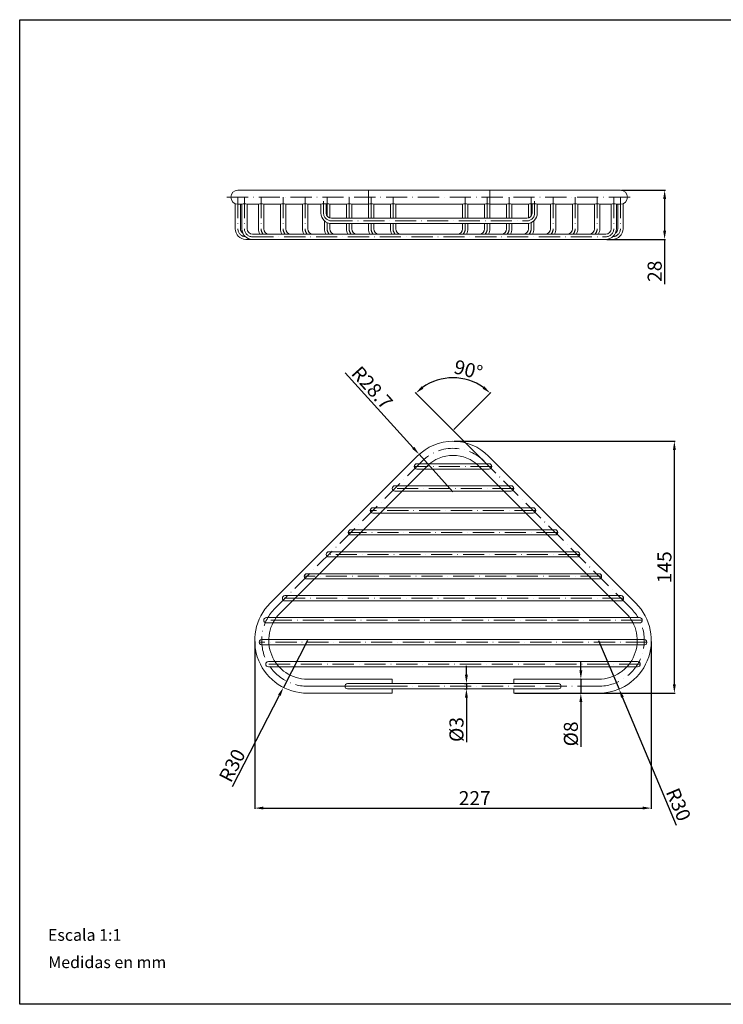
# Model space of a CAD drawing. Units: millimetres. Extents: x 8567 to 9367, y -927 to -367.
# Drawn here: x 8567 to 8967, y -927 to -367 of the extents above; entities that cross this region are included whole.
import ezdxf

# ---------------------------------------------------------------- set-up
doc = ezdxf.new("R2010")
doc.units = ezdxf.units.MM
doc.linetypes.add('ACAD_ISO10W100', pattern=[18, 12, -3, 0, -3])
for name, color, linetype, lineweight in [('\\M+5B1EA\\M+5D7A2\\M+5CFDF', 45, 'Continuous', 9), ('Axis', 1, 'ACAD_ISO10W100', 15), ('Texto', 6, 'Continuous', 30)]:
    doc.layers.add(name, color=color, linetype=linetype, lineweight=lineweight)
doc.layers.add('Contorno', color=7, linetype='Continuous')
doc.styles.add('mediclinics', font='txt')
doc.dimstyles.new('\\M+5B8B1\\M+5B1BEISO-25', dxfattribs={"dimtxt": 8, "dimasz": 5, "dimexe": 0.5, "dimexo": 0.625, "dimtad": 1, "dimdec": 1, "dimdsep": 46, "dimtxsty": 'Standard', "dimcen": 2.5, "dimadec": 0, "dimazin": 0, "dimtfac": 1, "dimtdec": 1, "dimtmove": 0, "dimatfit": 3, "dimfxl": 0, "dimarcsym": 0})

# ---------------------------------------------------------------- blocks, each defined once
blk = doc.blocks.new('*D10')
at = {"layer": '\\M+5B1EA\\M+5D7A2\\M+5CFDF', "color": 0, "lineweight": -2}
for p, q in [((8701.04, -720.43), (8701.04, -815.62)), ((8926.54, -720.43), (8926.54, -815.62)), ((8706.04, -815.12), (8921.54, -815.12))]:
    blk.add_line(p, q, dxfattribs=at)
at = {"layer": '\\M+5B1EA\\M+5D7A2\\M+5CFDF', "color": 0}
for points in [[(8706.04, -814.28), (8706.04, -815.95), (8701.04, -815.12)], [(8921.54, -814.28), (8921.54, -815.95), (8926.54, -815.12)]]:
    blk.add_solid(points, dxfattribs=at)
at = {"layer": 'Defpoints', "color": 0}
for p in [(8701.04, -719.8), (8926.54, -719.8), (8926.54, -815.12)]:
    blk.add_point(p, dxfattribs=at)
at = {"layer": '\\M+5B1EA\\M+5D7A2\\M+5CFDF', "color": 0, "insert": (8826.14, -810.49), "char_height": 8, "attachment_point": 5}
blk.add_mtext('227', dxfattribs=at)
blk = doc.blocks.new('*D16')
at = {"layer": '\\M+5B1EA\\M+5D7A2\\M+5CFDF', "color": 0, "lineweight": -2}
for p, q in [((8814.41, -606.5), (8940.14, -606.5)), ((8939.64, -744.8), (8939.64, -611.5)), ((8848.91, -749.8), (8940.14, -749.8))]:
    blk.add_line(p, q, dxfattribs=at)
at = {"layer": '\\M+5B1EA\\M+5D7A2\\M+5CFDF', "color": 0}
for points in [[(8938.81, -611.5), (8940.47, -611.5), (8939.64, -606.5)], [(8938.81, -744.8), (8940.47, -744.8), (8939.64, -749.8)]]:
    blk.add_solid(points, dxfattribs=at)
at = {"layer": 'Defpoints', "color": 0}
for p in [(8813.79, -606.5), (8939.64, -606.5), (8848.29, -749.8)]:
    blk.add_point(p, dxfattribs=at)
at = {"layer": '\\M+5B1EA\\M+5D7A2\\M+5CFDF', "color": 0, "insert": (8935.01, -678.15), "char_height": 8, "attachment_point": 5, "rotation": 90}
blk.add_mtext('145', dxfattribs=at)
blk = doc.blocks.new('*D17')
at = {"layer": '\\M+5B1EA\\M+5D7A2\\M+5CFDF', "color": 0, "lineweight": -2}
for p, q in [((8886.47, -736.8), (8886.47, -731.8)), ((8886.33, -741.8), (8886.97, -741.8)), ((8886.47, -741.8), (8886.47, -749.8)), ((8886.33, -749.8), (8886.97, -749.8)), ((8886.47, -754.8), (8886.47, -780.22))]:
    blk.add_line(p, q, dxfattribs=at)
at = {"layer": '\\M+5B1EA\\M+5D7A2\\M+5CFDF', "color": 0}
for points in [[(8885.64, -736.8), (8887.31, -736.8), (8886.47, -741.8)], [(8885.64, -754.8), (8887.31, -754.8), (8886.47, -749.8)]]:
    blk.add_solid(points, dxfattribs=at)
at = {"layer": 'Defpoints', "color": 0}
for p in [(8885.7, -741.8), (8885.7, -749.8), (8886.47, -749.8)]:
    blk.add_point(p, dxfattribs=at)
at = {"layer": '\\M+5B1EA\\M+5D7A2\\M+5CFDF', "color": 0, "insert": (8881.85, -772.93), "char_height": 8, "attachment_point": 5, "rotation": 90}
blk.add_mtext('%%C8', dxfattribs=at)
blk = doc.blocks.new('*D18')
at = {"layer": '\\M+5B1EA\\M+5D7A2\\M+5CFDF', "color": 0, "lineweight": -2}
for p, q in [((8821.42, -739.3), (8821.42, -734.3)), ((8820.29, -744.3), (8821.92, -744.3)), ((8821.42, -744.3), (8821.42, -747.3)), ((8820.29, -747.3), (8821.92, -747.3)), ((8821.42, -752.3), (8821.42, -777.72))]:
    blk.add_line(p, q, dxfattribs=at)
at = {"layer": '\\M+5B1EA\\M+5D7A2\\M+5CFDF', "color": 0}
for points in [[(8820.59, -739.3), (8822.26, -739.3), (8821.42, -744.3)], [(8820.59, -752.3), (8822.26, -752.3), (8821.42, -747.3)]]:
    blk.add_solid(points, dxfattribs=at)
at = {"layer": 'Defpoints', "color": 0}
for p in [(8819.66, -744.3), (8819.66, -747.3), (8821.42, -747.3)]:
    blk.add_point(p, dxfattribs=at)
at = {"layer": '\\M+5B1EA\\M+5D7A2\\M+5CFDF', "color": 0, "insert": (8816.8, -770.43), "char_height": 8, "attachment_point": 5, "rotation": 90}
blk.add_mtext('%%C3', dxfattribs=at)
blk = doc.blocks.new('*D19')
at = {"layer": '\\M+5B1EA\\M+5D7A2\\M+5CFDF', "color": 0, "lineweight": -2}
for p, q in [((8731.04, -719.8), (8717.36, -746.5)), ((8688.47, -802.91), (8715.08, -750.95))]:
    blk.add_line(p, q, dxfattribs=at)
at = {"layer": '\\M+5B1EA\\M+5D7A2\\M+5CFDF', "color": 0}
blk.add_solid([(8714.34, -750.57), (8715.82, -751.33), (8717.36, -746.5)], dxfattribs=at)
at = {"layer": 'Defpoints', "color": 0}
for p in [(8731.04, -719.8), (8717.36, -746.5)]:
    blk.add_point(p, dxfattribs=at)
at = {"layer": '\\M+5B1EA\\M+5D7A2\\M+5CFDF', "color": 0, "insert": (8689.19, -791.34), "char_height": 8, "attachment_point": 5, "rotation": 62.876}
blk.add_mtext('R30', dxfattribs=at)
blk = doc.blocks.new('*D20')
at = {"layer": '\\M+5B1EA\\M+5D7A2\\M+5CFDF', "color": 0, "lineweight": -2}
for p, q in [((8896.54, -719.8), (8908.19, -747.45)), ((8940.91, -825.09), (8910.13, -752.05))]:
    blk.add_line(p, q, dxfattribs=at)
at = {"layer": '\\M+5B1EA\\M+5D7A2\\M+5CFDF', "color": 0}
blk.add_solid([(8910.9, -751.73), (8909.36, -752.38), (8908.19, -747.45)], dxfattribs=at)
at = {"layer": 'Defpoints', "color": 0}
for p in [(8896.54, -719.8), (8908.19, -747.45)]:
    blk.add_point(p, dxfattribs=at)
at = {"layer": '\\M+5B1EA\\M+5D7A2\\M+5CFDF', "color": 0, "insert": (8941.05, -813.5), "char_height": 8, "attachment_point": 5, "rotation": 292.8544}
blk.add_mtext('R30', dxfattribs=at)
blk = doc.blocks.new('*D21')
at = {"layer": '\\M+5B1EA\\M+5D7A2\\M+5CFDF', "color": 0, "lineweight": -2}
for p, q in [((8813.34, -599.84), (8792.28, -578.77)), ((8814.23, -599.84), (8835.3, -578.77))]:
    blk.add_line(p, q, dxfattribs=at)
blk.add_arc((8813.79, -600.28), 29.92, 54.5867, 125.4133, dxfattribs=at)
at = {"layer": '\\M+5B1EA\\M+5D7A2\\M+5CFDF', "color": 0}
for points in [[(8796.99, -576.54), (8795.91, -575.26), (8792.63, -579.13)], [(8831.66, -575.26), (8830.59, -576.54), (8834.94, -579.13)]]:
    blk.add_solid(points, dxfattribs=at)
at = {"layer": 'Defpoints', "color": 0}
for p in [(8806.04, -571.38), (8796.34, -617.73), (8832.81, -619.3), (8712.65, -701.42), (8914.92, -701.42)]:
    blk.add_point(p, dxfattribs=at)
at = {"layer": '\\M+5B1EA\\M+5D7A2\\M+5CFDF', "color": 0, "insert": (8822.25, -566.79), "char_height": 8, "attachment_point": 5, "rotation": 345.8121}
blk.add_mtext('90°', dxfattribs=at)
blk = doc.blocks.new('*D22')
at = {"layer": '\\M+5B1EA\\M+5D7A2\\M+5CFDF', "color": 0, "lineweight": -2}
for p, q in [((8752.48, -567.48), (8791.18, -610.22)), ((8813.79, -635.17), (8794.54, -613.92))]:
    blk.add_line(p, q, dxfattribs=at)
at = {"layer": '\\M+5B1EA\\M+5D7A2\\M+5CFDF', "color": 0}
blk.add_solid([(8791.8, -609.66), (8790.57, -610.78), (8794.54, -613.92)], dxfattribs=at)
at = {"layer": 'Defpoints', "color": 0}
for p in [(8794.54, -613.92), (8813.79, -635.17)]:
    blk.add_point(p, dxfattribs=at)
at = {"layer": '\\M+5B1EA\\M+5D7A2\\M+5CFDF', "color": 0, "insert": (8767.07, -576.7), "char_height": 8, "attachment_point": 5, "rotation": 312.1658}
blk.add_mtext('R28.7', dxfattribs=at)
blk = doc.blocks.new('*D23')
at = {"layer": '\\M+5B1EA\\M+5D7A2\\M+5CFDF', "color": 0, "lineweight": -2}
for p, q in [((8909.6, -463.67), (8934.6, -463.67)), ((8934.1, -468.67), (8934.1, -486.67)), ((8901.32, -491.67), (8934.6, -491.67)), ((8934.1, -491.67), (8934.1, -517.09))]:
    blk.add_line(p, q, dxfattribs=at)
at = {"layer": '\\M+5B1EA\\M+5D7A2\\M+5CFDF', "color": 0}
for points in [[(8933.27, -468.67), (8934.94, -468.67), (8934.1, -463.67)], [(8933.27, -486.67), (8934.94, -486.67), (8934.1, -491.67)]]:
    blk.add_solid(points, dxfattribs=at)
at = {"layer": 'Defpoints', "color": 0}
for p in [(8908.97, -463.67), (8900.69, -491.67), (8934.1, -491.67)]:
    blk.add_point(p, dxfattribs=at)
at = {"layer": '\\M+5B1EA\\M+5D7A2\\M+5CFDF', "color": 0, "insert": (8929.48, -509.8), "char_height": 8, "attachment_point": 5, "rotation": 90}
blk.add_mtext('28', dxfattribs=at)

msp = doc.modelspace()

# ---------------------------------------------------------------- linework, layer by layer
at = {"ltscale": 0.1}
msp.add_line((8567.46, -366.72), (9367.46, -366.72), dxfattribs=at)
at = {"layer": '\\M+5B1EA\\M+5D7A2\\M+5CFDF', "color": 0}
for p, q in [((8691.47, -463.67), (8908.97, -463.67)), ((8765.72, -471.67), (8765.72, -463.67)), ((8834.72, -471.67), (8834.72, -463.67)), ((8689.99, -471.39), (8689.99, -485.67)), ((8691.47, -471.67), (8693.75, -471.67)), ((8693.75, -471.67), (8691.47, -471.67)), ((8692.99, -471.67), (8692.99, -485.67)), ((8693.75, -471.67), (8693.75, -485.67)), ((8696.75, -471.67), (8703.2, -471.67)), ((8703.2, -471.67), (8696.75, -471.67)), ((8696.75, -471.67), (8696.75, -485.67)), ((8703.2, -471.67), (8703.2, -485.67)), ((8706.2, -471.67), (8715.7, -471.67)), ((8715.7, -471.67), (8706.2, -471.67)), ((8706.2, -471.67), (8706.2, -485.67)), ((8715.7, -471.67), (8715.7, -485.67)), ((8718.7, -471.67), (8728.2, -471.67)), ((8728.2, -471.67), (8718.7, -471.67)), ((8718.7, -471.67), (8718.7, -485.67)), ((8728.2, -471.67), (8728.2, -485.67)), ((8731.2, -471.67), (8738.72, -471.67)), ((8738.72, -471.67), (8731.2, -471.67)), ((8731.2, -471.67), (8731.2, -485.67)), ((8738.72, -471.67), (8738.72, -476.67)), ((8741.72, -471.43), (8741.72, -476.67)), ((8743.7, -471.67), (8753.2, -471.67)), ((8753.2, -471.67), (8743.7, -471.67)), ((8743.7, -471.67), (8743.7, -479.5)), ((8753.2, -471.67), (8753.2, -479.67)), ((8756.2, -471.67), (8765.7, -471.67)), ((8765.7, -471.67), (8756.2, -471.67)), ((8756.2, -471.67), (8756.2, -479.67)), ((8765.7, -471.67), (8765.7, -479.67)), ((8768.7, -471.67), (8778.2, -471.67)), ((8778.2, -471.67), (8768.7, -471.67)), ((8768.7, -471.67), (8768.7, -479.67)), ((8778.2, -471.67), (8778.2, -479.67)), ((8781.2, -471.67), (8819.24, -471.67)), ((8781.2, -471.67), (8781.2, -479.67)), ((8819.24, -471.67), (8819.24, -479.67)), ((8822.24, -471.67), (8831.74, -471.67)), ((8822.24, -471.67), (8822.24, -479.67)), ((8831.74, -471.67), (8831.74, -479.67)), ((8834.74, -471.67), (8844.24, -471.67)), ((8834.74, -471.67), (8834.74, -479.67)), ((8844.24, -471.67), (8844.24, -479.67)), ((8847.24, -471.67), (8856.74, -471.67)), ((8847.24, -471.67), (8847.24, -479.67)), ((8856.74, -471.67), (8856.74, -479.5)), ((8858.72, -471.43), (8858.72, -476.67)), ((8861.72, -471.67), (8869.24, -471.67)), ((8861.72, -471.67), (8861.72, -476.67)), ((8869.24, -471.67), (8869.24, -485.67)), ((8872.24, -471.67), (8881.74, -471.67)), ((8872.24, -471.67), (8872.24, -485.67)), ((8881.74, -471.67), (8881.74, -485.67)), ((8884.74, -471.67), (8894.24, -471.67)), ((8884.74, -471.67), (8884.74, -485.67)), ((8894.24, -471.67), (8894.24, -485.67)), ((8897.24, -471.67), (8903.69, -471.67)), ((8897.24, -471.67), (8897.24, -485.67)), ((8903.69, -471.67), (8903.69, -485.67)), ((8906.69, -471.67), (8908.97, -471.67)), ((8906.69, -471.67), (8906.69, -485.67)), ((8907.45, -471.67), (8907.45, -485.67)), ((8910.45, -471.39), (8910.45, -485.67)), ((8740.7, -485.67), (8740.7, -481.13)), ((8744.72, -479.67), (8855.72, -479.67)), ((8859.74, -485.67), (8859.74, -481.13)), ((8743.7, -482.59), (8743.7, -485.67)), ((8744.72, -482.67), (8855.72, -482.67)), ((8753.2, -482.67), (8753.2, -485.67)), ((8756.2, -482.67), (8756.2, -485.67)), ((8765.7, -482.67), (8765.7, -485.67)), ((8768.7, -482.67), (8768.7, -485.67)), ((8778.2, -482.67), (8778.2, -485.67)), ((8781.2, -482.67), (8781.2, -485.67)), ((8819.24, -482.67), (8819.24, -485.67)), ((8822.24, -482.67), (8822.24, -485.67)), ((8831.74, -482.67), (8831.74, -485.67)), ((8834.74, -482.67), (8834.74, -485.67)), ((8844.24, -482.67), (8844.24, -485.67)), ((8847.24, -482.67), (8847.24, -485.67)), ((8856.74, -482.59), (8856.74, -485.67)), ((8695.99, -491.67), (8699.75, -491.67)), ((8699.75, -488.67), (8900.69, -488.67)), ((8699.75, -491.67), (8904.45, -491.67)), ((8813.34, -599.84), (8832.81, -619.3)), ((8793.27, -619.3), (8834.31, -619.3)), ((8793.27, -622.3), (8834.31, -622.3)), ((8780.77, -631.8), (8846.81, -631.8)), ((8780.77, -634.8), (8846.81, -634.8)), ((8859.31, -644.3), (8768.27, -644.3)), ((8768.27, -647.3), (8859.31, -647.3)), ((8755.77, -656.8), (8871.81, -656.8)), ((8871.81, -659.8), (8755.77, -659.8)), ((8743.27, -669.3), (8884.31, -669.3)), ((8884.31, -672.3), (8743.27, -672.3)), ((8896.81, -681.8), (8730.77, -681.8)), ((8730.77, -684.8), (8896.81, -684.8)), ((8909.31, -694.3), (8718.27, -694.3)), ((8718.27, -697.3), (8909.31, -697.3)), ((8707.72, -706.8), (8919.86, -706.8)), ((8919.86, -709.8), (8707.72, -709.8)), ((8705.04, -719.3), (8922.52, -719.3)), ((8922.52, -722.3), (8705.06, -722.3)), ((8708.82, -731.8), (8918.76, -731.8)), ((8918.76, -734.8), (8708.82, -734.8)), ((8753.79, -744.3), (8873.79, -744.3)), ((8779.29, -741.8), (8779.29, -744.3)), ((8848.29, -741.8), (8848.29, -744.3)), ((8873.79, -747.3), (8753.79, -747.3)), ((8779.29, -747.3), (8779.29, -749.8)), ((8848.29, -747.3), (8848.29, -749.8))]:
    msp.add_line(p, q, dxfattribs=at)
for points in [[(8848.29, -749.8), (8896.54, -749.8, 0.668179), (8917.75, -698.59), (8834.06, -614.9, 0.414214), (8793.51, -614.9), (8709.82, -698.59, 0.668179), (8731.04, -749.8), (8779.29, -749.8)], [(8848.29, -741.8), (8896.54, -741.8, 0.668179), (8912.09, -704.25), (8828.4, -620.56, 0.414214), (8799.17, -620.56), (8715.48, -704.25, 0.668179), (8731.04, -741.8), (8779.29, -741.8)]]:
    msp.add_lwpolyline(points, format="xyb", dxfattribs=at)
for centre, radius, start, end in [((8691.47, -467.67), 4, 90, 270), ((8908.97, -467.67), 4, 270, 90), ((8695.25, -475.78), 4.37, 69.9152, 110.0848), ((8695.25, -475.78), 4.37, 69.9152, 110.0848), ((8704.7, -475.78), 4.37, 69.9152, 110.0848), ((8717.2, -475.78), 4.37, 69.9152, 110.0848), ((8729.7, -475.78), 4.37, 69.9152, 110.0848), ((8740.83, -479.23), 7.85, 83.5028, 105.6121), ((8742.2, -475.78), 4.37, 69.9152, 96.315), ((8754.7, -475.78), 4.37, 69.9152, 110.0848), ((8767.2, -475.78), 4.37, 69.9152, 110.0848), ((8779.7, -475.78), 4.37, 69.9152, 110.0848), ((8820.74, -475.78), 4.37, 69.9152, 110.0848), ((8833.24, -475.78), 4.37, 69.9152, 110.0848), ((8845.74, -475.78), 4.37, 69.9152, 110.0848), ((8858.24, -475.78), 4.37, 83.685, 110.0848), ((8859.61, -479.23), 7.85, 74.3879, 96.4972), ((8870.74, -475.78), 4.37, 69.9152, 110.0848), ((8883.24, -475.78), 4.37, 69.9152, 110.0848), ((8895.74, -475.78), 4.37, 69.9152, 110.0848), ((8905.19, -475.78), 4.37, 69.9152, 110.0848), ((8744.72, -476.67), 6, 180, 270), ((8744.72, -476.67), 3, 180, 270), ((8855.72, -476.67), 3, 270, 0), ((8855.72, -476.67), 6, 270, 0), ((8695.99, -485.67), 6, 180, 270), ((8695.99, -485.67), 3, 180, 235.2492), ((8699.75, -485.67), 6, 180, 270), ((8699.75, -485.67), 3, 180, 270), ((8709.2, -485.67), 6, 180, 210), ((8709.2, -485.67), 3, 180, 270), ((8721.7, -485.67), 6, 180, 210), ((8721.7, -485.67), 3, 180, 270), ((8734.2, -485.67), 6, 180, 210), ((8734.2, -485.67), 3, 180, 270), ((8746.7, -485.67), 6, 180, 210), ((8746.7, -485.67), 3, 180, 270), ((8759.2, -485.67), 6, 180, 210), ((8759.2, -485.67), 3, 180, 270), ((8771.7, -485.67), 6, 180, 210), ((8771.7, -485.67), 3, 180, 270), ((8784.2, -485.67), 6, 180, 210), ((8784.2, -485.67), 3, 180, 270), ((8816.24, -485.67), 3, 270, 0), ((8816.24, -485.67), 6, 330, 0), ((8828.74, -485.67), 3, 270, 0), ((8828.74, -485.67), 6, 330, 0), ((8841.24, -485.67), 3, 270, 0), ((8841.24, -485.67), 6, 330, 0), ((8853.74, -485.67), 3, 270, 0), ((8853.74, -485.67), 6, 330, 0), ((8866.24, -485.67), 3, 270, 0), ((8866.24, -485.67), 6, 330, 0), ((8878.74, -485.67), 3, 270, 0), ((8878.74, -485.67), 6, 330, 0), ((8891.24, -485.67), 3, 270, 0), ((8891.24, -485.67), 6, 330, 0), ((8900.69, -485.67), 3, 270, 0), ((8900.69, -485.67), 6, 270, 0), ((8904.45, -485.67), 6, 270, 0), ((8904.45, -485.67), 3, 304.7508, 0), ((8793.27, -620.8), 1.5, 90, 270), ((8834.31, -620.8), 1.5, 270, 90), ((8780.77, -633.3), 1.5, 90, 270), ((8846.81, -633.3), 1.5, 270, 90), ((8768.27, -645.8), 1.5, 90, 270), ((8859.31, -645.8), 1.5, 270, 90), ((8755.77, -658.3), 1.5, 90, 270), ((8871.81, -658.3), 1.5, 270, 90), ((8743.27, -670.8), 1.5, 90, 270), ((8884.31, -670.8), 1.5, 270, 90), ((8730.77, -683.3), 1.5, 90, 270), ((8896.81, -683.3), 1.5, 270, 90), ((8718.27, -695.8), 1.5, 90, 270), ((8909.31, -695.8), 1.5, 270, 90), ((8707.72, -708.3), 1.5, 90, 270), ((8919.86, -708.3), 1.5, 270, 90), ((8705.06, -720.8), 1.5, 89.4488, 270), ((8922.52, -720.8), 1.5, 266.1428, 90), ((8708.82, -733.3), 1.5, 90, 270), ((8918.76, -733.3), 1.5, 270, 90), ((8753.79, -745.8), 1.5, 90, 270), ((8873.79, -745.8), 1.5, 270, 90)]:
    msp.add_arc(centre, radius, start, end, dxfattribs=at)
at = {"layer": 'Axis'}
for p, q in [((8685.27, -467.67), (8915.76, -467.67)), ((8691.49, -467.67), (8691.49, -485.67)), ((8695.25, -467.67), (8695.25, -485.67)), ((8704.7, -467.67), (8704.7, -482.67)), ((8704.7, -467.67), (8704.7, -485.67)), ((8717.2, -467.67), (8717.2, -485.67)), ((8729.7, -467.67), (8729.7, -485.67)), ((8729.7, -467.67), (8729.7, -485.67)), ((8740.22, -469.87), (8740.22, -476.67)), ((8742.2, -467.67), (8742.2, -478.3)), ((8742.2, -467.67), (8742.2, -478.3)), ((8742.2, -467.67), (8742.2, -478.3)), ((8754.7, -467.67), (8754.7, -479.67)), ((8754.7, -467.67), (8754.7, -479.67)), ((8754.7, -467.67), (8754.7, -479.67)), ((8767.2, -467.67), (8767.2, -479.67)), ((8767.2, -467.67), (8767.2, -479.67)), ((8767.2, -467.67), (8767.2, -479.67)), ((8779.7, -467.67), (8779.7, -479.67)), ((8820.74, -467.67), (8820.74, -479.67)), ((8833.24, -467.67), (8833.24, -479.67)), ((8833.24, -467.67), (8833.24, -479.67)), ((8833.24, -467.67), (8833.24, -479.67)), ((8845.74, -467.67), (8845.74, -479.67)), ((8845.74, -467.67), (8845.74, -479.67)), ((8845.74, -467.67), (8845.74, -479.67)), ((8858.24, -467.67), (8858.24, -478.3)), ((8858.24, -467.67), (8858.24, -478.3)), ((8858.24, -467.67), (8858.24, -478.3)), ((8860.22, -469.87), (8860.22, -476.67)), ((8870.74, -467.67), (8870.74, -485.67)), ((8870.74, -467.67), (8870.74, -485.67)), ((8883.24, -467.67), (8883.24, -485.67)), ((8895.74, -467.67), (8895.74, -482.67)), ((8895.74, -467.67), (8895.74, -485.67)), ((8905.19, -467.67), (8905.19, -485.67)), ((8908.95, -467.67), (8908.95, -485.67)), ((8744.72, -481.17), (8855.72, -481.17)), ((8742.2, -482.12), (8742.2, -485.67)), ((8742.2, -482.12), (8742.2, -485.67)), ((8742.2, -482.12), (8742.2, -485.67)), ((8754.7, -482.67), (8754.7, -485.67)), ((8754.7, -482.67), (8754.7, -485.67)), ((8754.7, -482.67), (8754.7, -485.67)), ((8767.2, -482.67), (8767.2, -485.67)), ((8767.2, -482.67), (8767.2, -485.67)), ((8767.2, -482.67), (8767.2, -485.67)), ((8779.7, -485.67), (8779.7, -482.67)), ((8820.74, -485.67), (8820.74, -482.67)), ((8833.24, -482.67), (8833.24, -485.67)), ((8833.24, -482.67), (8833.24, -485.67)), ((8833.24, -482.67), (8833.24, -485.67)), ((8845.74, -482.67), (8845.74, -485.67)), ((8845.74, -482.67), (8845.74, -485.67)), ((8845.74, -482.67), (8845.74, -485.67)), ((8858.24, -482.12), (8858.24, -485.67)), ((8858.24, -482.12), (8858.24, -485.67)), ((8858.24, -482.12), (8858.24, -485.67)), ((8699.75, -490.17), (8900.69, -490.17)), ((8835.81, -620.8), (8791.77, -620.8)), ((8848.31, -633.3), (8779.27, -633.3)), ((8860.81, -645.8), (8766.77, -645.8)), ((8873.31, -658.3), (8754.27, -658.3)), ((8885.81, -670.8), (8741.77, -670.8)), ((8898.31, -683.3), (8729.27, -683.3)), ((8910.81, -695.8), (8716.77, -695.8)), ((8921.36, -708.3), (8706.22, -708.3)), ((8924.02, -720.8), (8703.56, -720.8)), ((8920.26, -733.3), (8707.32, -733.3)), ((8896.54, -745.8), (8731.04, -745.8))]:
    msp.add_line(p, q, dxfattribs=at)
msp.add_lwpolyline([(8848.29, -745.8), (8896.54, -745.8, 0.668179), (8914.92, -701.42), (8832.81, -619.3, 0.438232), (8796.34, -617.73), (8712.65, -701.42, 0.668179), (8731.04, -745.8), (8779.29, -745.8)], format="xyb", dxfattribs=at)
for centre, start, end in [((8744.72, -476.67), 180, 270), ((8855.72, -476.67), 270, 0), ((8695.99, -485.67), 180, 267.2727), ((8699.75, -485.67), 180, 270), ((8709.2, -485.67), 180, 221.8103), ((8721.7, -485.67), 180, 221.8103), ((8734.2, -485.67), 180, 221.8103), ((8746.7, -485.67), 180, 221.8103), ((8759.2, -485.67), 180, 221.8103), ((8771.7, -485.67), 180, 221.8103), ((8784.2, -485.67), 180, 221.8103), ((8816.24, -485.67), 318.1897, 0), ((8828.74, -485.67), 318.1897, 0), ((8841.24, -485.67), 318.1897, 0), ((8853.74, -485.67), 318.1897, 0), ((8866.24, -485.67), 318.1897, 0), ((8878.74, -485.67), 318.1897, 0), ((8891.24, -485.67), 318.1897, 0), ((8900.69, -485.67), 270, 0), ((8904.45, -485.67), 272.7273, 0)]:
    msp.add_arc(centre, 4.5, start, end, dxfattribs=at)
at = {"layer": 'Contorno'}
for p, q in [((8567.46, -926.72), (8567.46, -366.72)), ((9367.46, -926.72), (8567.46, -926.72))]:
    msp.add_line(p, q, dxfattribs=at)

# ---------------------------------------------------------------- texts
at = {"layer": 'Texto', "style": 'mediclinics'}
for s, height, p in [('Escala 1:1', 6.667, (8583.51, -890.61)), ('Medidas en mm', 6.6667, (8583.69, -906.14))]:
    msp.add_text(s, height=height, dxfattribs=at).set_placement(p)

# ---------------------------------------------------------------- dimensions: what is measured, and where the dimension line sits
at = {"layer": '\\M+5B1EA\\M+5D7A2\\M+5CFDF', "color": 0}
dim = msp.add_linear_dim(base=(8934.1, -491.67), p1=(8908.97, -463.67), p2=(8900.69, -491.67), angle=90, dimstyle='\\M+5B8B1\\M+5B1BEISO-25', dxfattribs=at)
dim.commit()
dim.dimension.update_dxf_attribs({"geometry": '*D23', "text_midpoint": (8934.1, -509.8), "dimtype": 160})
dim = msp.add_angular_dim_2l(base=(8806.04, -571.38), line1=((8914.92, -701.42), (8832.81, -619.3)), line2=((8796.34, -617.73), (8712.65, -701.42)), dimstyle='\\M+5B8B1\\M+5B1BEISO-25', dxfattribs=at)
dim.commit()
dim.dimension.update_dxf_attribs({"geometry": '*D21', "text_midpoint": (8821.12, -571.28), "dimtype": 162})
for center, mpoint, picture, middle in [((8813.79, -635.17), (8794.54, -613.92), '*D22', (8763.64, -579.8)), ((8731.04, -719.8), (8717.36, -746.5), '*D19', (8693.31, -793.45)), ((8896.54, -719.8), (8908.19, -747.45), '*D20', (8936.79, -815.3))]:
    dim = msp.add_radius_dim(center=center, mpoint=mpoint, dimstyle='\\M+5B8B1\\M+5B1BEISO-25', dxfattribs=at)
    dim.commit()
    dim.dimension.update_dxf_attribs({"geometry": picture, "text_midpoint": middle, "dimtype": 164})
dim = msp.add_linear_dim(base=(8939.64, -606.5), p1=(8848.29, -749.8), p2=(8813.79, -606.5), angle=90, text='145', dimstyle='\\M+5B8B1\\M+5B1BEISO-25', dxfattribs=at)
dim.commit()
dim.dimension.update_dxf_attribs({"geometry": '*D16', "text_midpoint": (8935.01, -678.15)})
dim = msp.add_linear_dim(base=(8926.54, -815.12), p1=(8701.04, -719.8), p2=(8926.54, -719.8), text='227', dimstyle='\\M+5B8B1\\M+5B1BEISO-25', dxfattribs=at)
dim.commit()
dim.dimension.update_dxf_attribs({"geometry": '*D10', "text_midpoint": (8826.14, -815.12), "dimtype": 160})
for base, p1, p2, picture, middle in [((8886.47, -749.8), (8885.7, -741.8), (8885.7, -749.8), '*D17', (8886.47, -772.93)), ((8821.42, -747.3), (8819.66, -744.3), (8819.66, -747.3), '*D18', (8821.42, -770.43))]:
    dim = msp.add_linear_dim(base=base, p1=p1, p2=p2, angle=90, text='%%C<>', dimstyle='\\M+5B8B1\\M+5B1BEISO-25', dxfattribs=at)
    dim.commit()
    dim.dimension.update_dxf_attribs({"geometry": picture, "text_midpoint": middle, "dimtype": 160})

doc.saveas('drawing.dxf')
